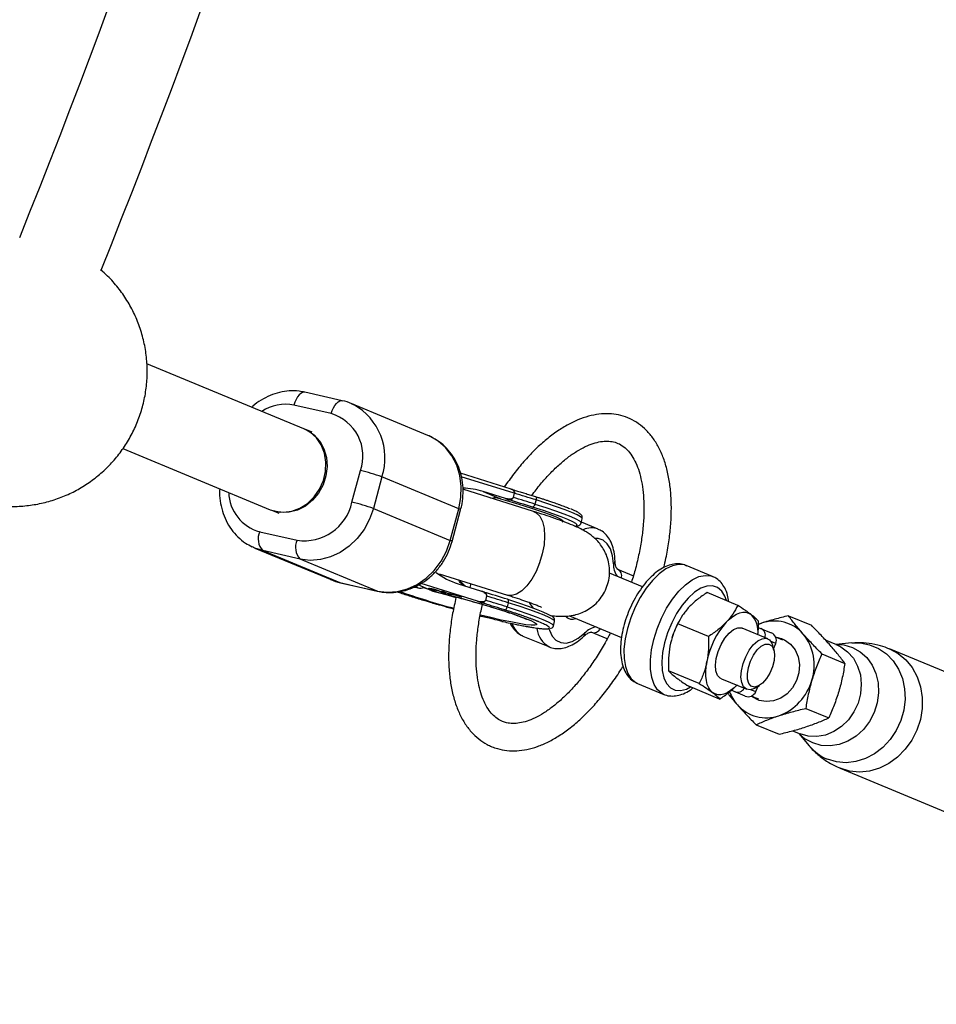
# Model space of a CAD drawing. Units: millimetres. Extents: x -4160 to 2240, y -3200 to 3200.
# Drawn here: x 661 to 828, y -789 to -610 of the extents above; entities that cross this region are included whole.
import ezdxf

# ---------------------------------------------------------------- set-up
doc = ezdxf.new("R2010")
doc.units = ezdxf.units.MM

msp = doc.modelspace()

# ---------------------------------------------------------------- linework, layer by layer
at = {"color": 7, "linetype": 'Continuous', "lineweight": 25}
for p, q in [((712.56, -684.26), (683.88, -672.38)), ((719.59, -679.14), (712.77, -677.59)), ((735.23, -685.47), (721.19, -679.65)), ((717.57, -681.5), (710.75, -679.95)), ((714.11, -684.89), (712.75, -684.33)), ((679.5, -687.89), (706.44, -699.04)), ((721.34, -697.69), (722.9, -691.91)), ((726.82, -693.05), (725.26, -698.83)), ((740.87, -698.88), (726.82, -693.05)), ((750.46, -695.3), (741.19, -692.39)), ((754.54, -699.37), (741.62, -695.32)), ((749.37, -696.99), (745.3, -695.72)), ((745.3, -695.72), (748.5, -697.04)), ((750.61, -695.35), (750.55, -695.33)), ((746.71, -696.91), (747.27, -696.85)), ((749.37, -696.99), (749.96, -697.23)), ((751.01, -696.04), (750.8, -696.82)), ((754.98, -697.25), (754.77, -698.02)), ((706.82, -699.19), (707.97, -699.67)), ((725.26, -698.83), (739.31, -704.66)), ((739.31, -704.66), (740.87, -698.88)), ((739.64, -704.86), (741.2, -699.08)), ((763.22, -701.46), (763.42, -700.69)), ((766.33, -702.58), (763.25, -701.31)), ((704.51, -703.06), (711.33, -704.61)), ((703.61, -706.04), (717.65, -711.87)), ((711.91, -708.06), (705.09, -706.51)), ((705.09, -706.51), (719.13, -712.34)), ((725.95, -713.89), (711.91, -708.06)), ((769.84, -709.89), (772.75, -711.09)), ((787.23, -711.24), (782.41, -709.24)), ((782.49, -709.28), (782.41, -709.24)), ((737.31, -710.73), (749.75, -714.64)), ((774.43, -713.14), (768.39, -710.63)), ((719.13, -712.34), (725.95, -713.89)), ((719.25, -712.38), (726.07, -713.93)), ((725.95, -713.89), (726.07, -713.93)), ((732.87, -713.1), (733.19, -713.22)), ((735.92, -713.84), (733.47, -712.79)), ((744.3, -715.77), (733.97, -712.53)), ((736.45, -713.9), (735.58, -713.52)), ((735.88, -713.6), (736.75, -713.97)), ((736.13, -713.91), (735.92, -713.84)), ((736.1, -713.53), (736.09, -713.55)), ((736.46, -713.85), (736.45, -713.9)), ((736.75, -713.97), (736.45, -713.9)), ((737.09, -713.8), (737.08, -713.83)), ((740.75, -712.57), (744.82, -713.84)), ((738.16, -714.3), (737.28, -713.92)), ((737.59, -713.99), (738.46, -714.37)), ((737.77, -713.92), (738.07, -713.99)), ((739.21, -714.54), (737.77, -713.92)), ((738.07, -713.99), (738.77, -714.29)), ((738.17, -714.24), (738.16, -714.3)), ((738.46, -714.37), (738.16, -714.3)), ((738.77, -714.29), (740.31, -714.65)), ((738.92, -714.32), (738.91, -714.35)), ((738.91, -714.35), (739.52, -714.61)), ((740.46, -714.71), (738.91, -714.35)), ((739.23, -714.49), (739.21, -714.54)), ((739.52, -714.61), (739.21, -714.54)), ((739.62, -714.34), (739.92, -714.42)), ((740.31, -714.65), (739.62, -714.34)), ((739.92, -714.42), (741.37, -715.04)), ((740.33, -714.59), (740.31, -714.65)), ((740.47, -714.65), (740.46, -714.71)), ((741.06, -714.97), (740.46, -714.71)), ((741.08, -714.92), (741.06, -714.97)), ((741.37, -715.04), (741.06, -714.97)), ((745.54, -714.13), (745.07, -713.93)), ((745.94, -714.81), (745.73, -715.6)), ((791.81, -716.51), (786.21, -714.19)), ((744.3, -715.77), (744.89, -716.01)), ((749.91, -716.03), (749.7, -716.8)), ((761.06, -718.43), (770.58, -722.37)), ((801.08, -718.42), (805.26, -720.15)), ((758.14, -720.23), (758.35, -719.46)), ((786.45, -722.22), (780.85, -719.9)), ((781.1, -719.41), (781.01, -719.57)), ((797.29, -722.6), (792.64, -720.68)), ((795.52, -720.01), (796.18, -719.76)), ((795.55, -720.53), (797.94, -721.52)), ((752.48, -722.07), (752.58, -722.11)), ((752.58, -722.11), (757.41, -724.11)), ((767.97, -722.64), (765.06, -721.43)), ((779.8, -722.48), (779.79, -722.52)), ((800.05, -722.89), (798.76, -722.35)), ((809.92, -723.73), (807.85, -722.87)), ((798.43, -724.77), (798.24, -723.95)), ((798.35, -724.45), (798.75, -723.48)), ((812.67, -723.38), (809.71, -723.64)), ((848.8, -736.58), (819.55, -724.47)), ((807.2, -725.38), (811.38, -727.11)), ((784.79, -730.77), (779.19, -728.45)), ((788.82, -729.92), (793.46, -731.84)), ((773.39, -730.73), (773.49, -730.77)), ((773.49, -730.77), (778.31, -732.77)), ((788.5, -733.62), (782.89, -731.29)), ((795.08, -731.57), (795.8, -731.12)), ((795.12, -732.26), (795.52, -731.29)), ((793.16, -733.07), (790.63, -732.02)), ((794.32, -733.07), (795.61, -733.6)), ((804.24, -735.32), (808.43, -737.05)), ((795.17, -738.31), (799.36, -740.04)), ((801.83, -739.42), (803.19, -739.99)), ((802.97, -739.9), (804.89, -742.17)), ((810.52, -746.27), (839.77, -758.39))]:
    msp.add_line(p, q, dxfattribs=at)
at = {"color": 8, "linetype": 'Continuous', "lineweight": 25}
for p, q in [((751.01, -696.04), (741.32, -693.01)), ((747.27, -696.85), (747.22, -697.07)), ((705.09, -706.51), (703.61, -706.04)), ((717.65, -711.87), (719.13, -712.34)), ((719.13, -712.34), (719.25, -712.38)), ((732.77, -713.13), (733.19, -713.22)), ((734.25, -713.21), (735.17, -713.52)), ((743.08, -712.54), (742.86, -713.23)), ((798.75, -723.48), (797.9, -723.13)), ((794.26, -731.91), (795.12, -732.26))]:
    msp.add_line(p, q, dxfattribs=at)
at = {"color": 8, "linetype": 'Continuous', "lineweight": 25, "flags": 128}
for points in [[(712.77, -677.59), (712.61, -677.57), (712.31, -677.63), (712, -677.8), (711.7, -678.07), (711.41, -678.44), (711.15, -678.89), (710.93, -679.4), (710.75, -679.95)], [(717.57, -681.5), (717.75, -680.95), (717.97, -680.44), (718.23, -679.99), (718.52, -679.62), (718.82, -679.35), (719.13, -679.18), (719.43, -679.12), (719.59, -679.14)], [(740.87, -698.88), (741.25, -696.84), (741.32, -694.79), (741.06, -692.79), (740.48, -690.91), (739.6, -689.2), (738.45, -687.71), (737.07, -686.5), (735.48, -685.58), (735.23, -685.47)], [(763.42, -700.68), (763.4, -700.59), (763.11, -700.32), (762.48, -699.97), (761.52, -699.54), (760.27, -699.05), (758.74, -698.49), (756.97, -697.89), (754.98, -697.25)], [(754.54, -699.37), (755.01, -699.59), (755.66, -700.23), (756.14, -701.18), (756.44, -702.41), (756.54, -703.85), (756.43, -705.44), (756.12, -707.1), (755.62, -708.76), (754.97, -710.33), (754.18, -711.75), (753.3, -712.95), (752.36, -713.87), (751.41, -714.47), (750.5, -714.72), (749.75, -714.64)], [(754.77, -698.02), (756.76, -698.66), (758.53, -699.26), (760.06, -699.82), (761.32, -700.31), (762.27, -700.74), (762.9, -701.09), (763.19, -701.36), (763.22, -701.45)], [(762.03, -702.03), (762.35, -701.98), (762.48, -701.83), (762.46, -701.78)], [(769.1, -708.92), (768.94, -707.44), (768.57, -706.2), (767.99, -705.25), (767.23, -704.6), (766.32, -704.3), (765.83, -704.28)], [(782.41, -709.24), (782.08, -709.13), (781.03, -709.03), (779.89, -709.27), (778.68, -709.85), (777.45, -710.76), (776.24, -711.95), (775.08, -713.4), (774.01, -715.05), (773.06, -716.86), (772.27, -718.77), (771.66, -720.72), (771.24, -722.65), (771.04, -724.49), (771.06, -726.2), (771.29, -727.7), (771.73, -728.97), (772.37, -729.95), (773.18, -730.62), (773.39, -730.73)], [(778.28, -732.75), (778, -732.62), (777.19, -731.95), (776.55, -730.97), (776.11, -729.7), (775.88, -728.19), (775.86, -726.49), (776.07, -724.65), (776.48, -722.72), (777.09, -720.77), (777.89, -718.86), (778.83, -717.05), (779.9, -715.39), (781.06, -713.95), (782.28, -712.75), (783.5, -711.85), (784.71, -711.27), (785.86, -711.03), (786.9, -711.13), (787.26, -711.25)], [(735.92, -713.84), (738, -714.35), (740.16, -714.91), (742.33, -715.49), (744.48, -716.1), (746.54, -716.71), (748.48, -717.3), (750.23, -717.87), (751.77, -718.41), (753.05, -718.89), (754.04, -719.3), (754.71, -719.65), (755.06, -719.91), (755.08, -720.08), (754.75, -720.16), (754.1, -720.15), (753.13, -720.04), (751.87, -719.84), (750.35, -719.55), (748.61, -719.19), (746.69, -718.75), (744.83, -718.3)], [(789.74, -715.65), (789.47, -714.86), (788.89, -713.9), (788.14, -713.26), (787.23, -712.96), (786.19, -713), (785.08, -713.4), (783.93, -714.13), (782.78, -715.17), (781.67, -716.48), (780.65, -718.01), (779.75, -719.7), (779.01, -721.5), (778.45, -723.33), (778.09, -725.14), (777.94, -726.84), (778.02, -728.39), (778.32, -729.72), (778.83, -730.79), (779.52, -731.55), (780.38, -731.98), (781.37, -732.06), (782.46, -731.79), (783.21, -731.42)], [(737.49, -714.25), (738.94, -714.68), (740.33, -715.08)], [(749.7, -716.8), (751.69, -717.44), (753.46, -718.04), (754.99, -718.59), (756.24, -719.09), (757.2, -719.52), (757.83, -719.87), (758.12, -720.13), (758.15, -720.23)], [(758.35, -719.46), (758.33, -719.36), (758.03, -719.1), (757.4, -718.75), (756.45, -718.32), (755.2, -717.82), (753.67, -717.27), (751.9, -716.67), (749.91, -716.03)], [(757.33, -720.77), (757.42, -721.06), (757.92, -722.13), (758.62, -722.89), (759.48, -723.32), (760.47, -723.4), (761.56, -723.13), (762.7, -722.52), (763.85, -721.59)], [(809.92, -723.73), (810.62, -724.06), (811.89, -724.98), (812.93, -726.17), (813.72, -727.6), (814.21, -729.2), (814.39, -730.91), (814.25, -732.66), (813.79, -734.37), (813.04, -735.98), (812.02, -737.43), (810.78, -738.64), (809.36, -739.58), (807.83, -740.2), (806.25, -740.48), (804.68, -740.41), (803.19, -739.99)], [(809.73, -723.65), (811.2, -723.75), (812.75, -724.19), (814.16, -724.98), (815.38, -726.06), (816.36, -727.41), (817.06, -728.98), (817.46, -730.69), (817.54, -732.49), (817.29, -734.31), (816.73, -736.07), (815.88, -737.71), (814.77, -739.17), (813.44, -740.39), (811.95, -741.32), (810.35, -741.93), (808.7, -742.19), (807.07, -742.1), (805.52, -741.65), (805.52, -741.65)], [(812.67, -723.38), (814.19, -723.38), (815.91, -723.71), (817.51, -724.38), (818.96, -725.36), (820.19, -726.63), (821.18, -728.15), (821.89, -729.87), (822.29, -731.73), (822.38, -733.67), (822.15, -735.63), (821.61, -737.55), (820.77, -739.37), (819.67, -741.02), (818.33, -742.45), (816.81, -743.63), (815.15, -744.5), (813.4, -745.05), (811.62, -745.25), (809.86, -745.1), (808.19, -744.6), (808.19, -744.6)], [(819.55, -724.47), (819.55, -724.47), (821.13, -725.32), (822.53, -726.47), (823.69, -727.89), (824.6, -729.54), (825.21, -731.37), (825.51, -733.32), (825.5, -735.33), (825.17, -737.35), (824.53, -739.3), (823.6, -741.13), (822.41, -742.79), (821, -744.22), (819.4, -745.39), (817.68, -746.25), (815.87, -746.78), (814.04, -746.96), (812.24, -746.79), (810.52, -746.27)], [(805.52, -741.65), (804.1, -740.87), (803, -739.91)]]:
    msp.add_lwpolyline(points, dxfattribs=at)
at = {"color": 7, "linetype": 'Continuous', "lineweight": 25, "flags": 128}
for points in [[(721.19, -679.65), (721.44, -679.75), (721.63, -679.84)], [(712.35, -684.18), (713.18, -684.52), (714.43, -685.37), (715.46, -686.52), (716.23, -687.91), (716.68, -689.48), (716.81, -691.15), (716.6, -692.84), (716.07, -694.49), (715.25, -696), (714.16, -697.32), (712.86, -698.37), (711.41, -699.11), (709.89, -699.51), (708.35, -699.54), (706.94, -699.23)], [(708.82, -699.51), (710.36, -699.32), (711.86, -698.77), (713.25, -697.89), (714.46, -696.72), (715.44, -695.31), (716.15, -693.73), (716.54, -692.05), (716.6, -690.36), (716.33, -688.72), (715.75, -687.22), (714.87, -685.93), (713.73, -684.91), (712.56, -684.26)], [(748.5, -697.04), (750.63, -697.66), (752.65, -698.27), (754.51, -698.86), (756.15, -699.41), (757.53, -699.92), (758.63, -700.36), (759.4, -700.73), (759.84, -701.02), (759.92, -701.21), (759.77, -701.29)], [(754.85, -696.64), (754.9, -696.66), (754.95, -696.7), (754.98, -696.76), (755.01, -696.83), (755.02, -696.93), (755.02, -697.03), (755.01, -697.14), (754.98, -697.25)], [(706.44, -699.04), (707.31, -699.33), (708.82, -699.51)], [(725.26, -698.83), (724.56, -700.8), (723.58, -702.64), (722.33, -704.3), (720.86, -705.71), (719.22, -706.85), (717.44, -707.67), (715.6, -708.16), (713.73, -708.29), (711.91, -708.06)], [(762.46, -701.78), (762.26, -701.58), (761.69, -701.25), (760.79, -700.84), (759.57, -700.35), (758.07, -699.8), (756.31, -699.2), (754.33, -698.56)], [(725.95, -713.89), (727.78, -714.12), (729.64, -713.99), (731.49, -713.5), (733.26, -712.68), (734.91, -711.54), (736.37, -710.13), (737.62, -708.47), (738.61, -706.63), (739.31, -704.66)], [(703.61, -706.04), (703.36, -705.93), (703.16, -705.84)], [(749.91, -716.03), (749.93, -715.92), (749.95, -715.81), (749.95, -715.7), (749.94, -715.61), (749.91, -715.53), (749.88, -715.47), (749.83, -715.43), (749.78, -715.41)], [(749.78, -715.41), (751.76, -716.05), (753.52, -716.65), (755.02, -717.2), (756.24, -717.69), (757.14, -718.1), (757.71, -718.43), (757.78, -718.49)], [(789.71, -719.61), (790.32, -719.01), (790.94, -718.52), (791.56, -718.15), (792.17, -717.9), (792.75, -717.77), (793.29, -717.78), (793.79, -717.91), (794.24, -718.17)], [(787.9, -726.2), (788.24, -724.92), (788.78, -723.66), (789.45, -722.53), (790.22, -721.6), (791.03, -720.95), (791.82, -720.62), (792.53, -720.64), (792.64, -720.68)], [(798.74, -722.34), (799.14, -722.4), (800.38, -722.82), (801.46, -723.58), (802.3, -724.63), (802.86, -725.91), (803.09, -727.33), (803, -728.81), (802.57, -730.24), (801.84, -731.56), (800.85, -732.66), (799.67, -733.48), (798.37, -733.97), (797.03, -734.1), (795.74, -733.86), (794.57, -733.26), (794.3, -733.06)], [(795.47, -723.01), (796.27, -722.6), (797, -722.53), (797.61, -722.8), (798.05, -723.41), (798.24, -723.95)], [(798.75, -722.35), (799.79, -722.57), (800.07, -722.67)], [(795.08, -731.57), (794.87, -731.69), (794.1, -731.93), (793.42, -731.83), (792.89, -731.38), (792.54, -730.63), (792.4, -729.62), (792.48, -728.44), (792.78, -727.16), (793.27, -725.89), (793.91, -724.72), (794.66, -723.74), (795.47, -723.01)], [(796.12, -723.98), (796.85, -723.62), (797.5, -723.6), (798.03, -723.93), (798.38, -724.57), (798.52, -725.48), (798.44, -726.56), (798.14, -727.73), (797.66, -728.88), (797.04, -729.9), (796.33, -730.71), (795.59, -731.24), (794.89, -731.43), (794.29, -731.28), (793.85, -730.79), (793.6, -730), (793.57, -729), (793.76, -727.86), (794.15, -726.69), (794.71, -725.59), (795.38, -724.66), (796.12, -723.98)], [(788.82, -729.92), (788.63, -729.82), (788.14, -729.3), (787.84, -728.47), (787.76, -727.41), (787.9, -726.2)], [(787.22, -732.43), (786.83, -732.05), (786.51, -731.55), (786.26, -730.95), (786.09, -730.25), (785.99, -729.46), (785.98, -728.6), (786.05, -727.69), (786.2, -726.74)], [(791.66, -731.1), (791.14, -731.59), (790.52, -732.08), (789.9, -732.46), (789.3, -732.71), (788.72, -732.83), (788.17, -732.83), (787.67, -732.69), (787.22, -732.43)], [(795.47, -733.76), (795.15, -733.61), (794.32, -733.06)]]:
    msp.add_lwpolyline(points, dxfattribs=at)
at = {"color": 7, "linetype": 'Continuous', "lineweight": 25}
msp.add_circle((-960.3, 0), 3200, dxfattribs=at)
for centre, radius, start, end in [((-960.3, 0), 1746.2, 338.17029, 359.15107), ((-960.3, 0), 1762.2, 338.17026, 359.15235), ((715.27, -689.25), 8.09, 340.8207, 73.4433), ((716.42, -721.36), 30.16, 69.8228, 77.5825), ((741.47, -707.68), 12.56, 72.2369, 89.4324), ((712.65, -695.82), 8.89, 261.421, 347.8837), ((714.86, -727.14), 30.16, 69.8228, 77.5825), ((670.77, -965.42), 279.64, 72.614, 73.5499), ((670.38, -967.48), 282.36, 72.6102, 73.4521), ((670.59, -966.71), 282.36, 72.6102, 73.4521), ((754.16, -697.97), 0.617, 285.9055, 354.8999), ((707.3, -704.36), 3.08, 154.8952, 224.1449), ((714.12, -705.91), 3.08, 154.8952, 224.1449), ((744.51, -700.34), 12.79, 232.4623, 252.9245), ((666.22, -982.27), 279.64, 72.614, 73.5499), ((665.31, -986.25), 282.36, 72.6102, 73.4521), ((665.52, -985.48), 282.36, 72.6102, 73.4521), ((749.09, -716.75), 0.617, 285.9055, 354.8999), ((761.56, -717.51), 1.53, 224.5652, 294.6498), ((790.97, -721.33), 4.55, 353.3106, 43.984), ((795.2, -727.15), 16.09, 151.8729, 163.1271), ((800.92, -729.55), 14.99, 138.4101, 169.1651), ((798.5, -726.39), 7.02, 41.3847, 109.3307), ((797.37, -722.91), 1.5, 337.5, 67.5), ((796.85, -727.42), 8.95, 341.8956, 39.3287), ((796.08, -727.61), 9.62, 289.7836, 344.3938), ((797.66, -729.53), 7.84, 200.6271, 221.0697), ((793.73, -731.69), 1.5, 247.5, 337.5), ((797.02, -730.04), 7.02, 221.3847, 289.3307)]:
    msp.add_arc(centre, radius, start, end, dxfattribs=at)
at = {"color": 8, "linetype": 'Continuous', "lineweight": 25}
for centre, radius, start, end in [((709.17, -687.5), 7.72, 78.2245, 123.7366), ((716.27, -689.57), 11.11, 341.7556, 61.1252), ((706.43, -695.72), 7.59, 181.384, 255.3059), ((740.79, -699.4), 0.52, 37.0433, 81.4899), ((765.09, -706.01), 3.64, 69.7253, 114.3732), ((739.23, -705.17), 0.521, 37.1068, 81.4526), ((768.72, -708.36), 0.68, 304.6358, 358.9704), ((773.01, -709.03), 3.9, 178.34, 213.7703), ((769.23, -711.13), 1.39, 342.9991, 63.6781), ((773.49, -591.54), 129.9, 250.4607, 255.0298), ((754.22, -718.73), 3.77, 197.6788, 242.493), ((759.61, -720.18), 4.51, 187.1126, 240.256), ((766.69, -724.27), 3.9, 101.2297, 136.66), ((765.5, -720.12), 1.39, 251.3219, 332.0009), ((795.47, -722), 1.39, 342.9991, 63.6781), ((763.19, -721.71), 0.68, 316.0299, 10.3642), ((791.75, -730.99), 1.39, 251.3219, 332.0009), ((811.55, -736.59), 8.69, 219.9593, 247.296)]:
    msp.add_arc(centre, radius, start, end, dxfattribs=at)
at = {"color": 7, "linetype": 'Continuous', "lineweight": 25}
for points, knots in [([(657.47, -698.33), (657.93, -698.37), (659.3, -698.5), (661.6, -698.38), (664.31, -697.99), (666.96, -697.28), (669.51, -696.3), (671.93, -695.03), (674.2, -693.5), (676.29, -691.73), (678.18, -689.74), (679.84, -687.53), (681.24, -685.15), (682.38, -682.61), (683.23, -679.94), (683.77, -677.18), (684, -674.37), (683.9, -671.53), (683.48, -668.71), (682.73, -665.96), (681.67, -663.31), (680.31, -660.8), (678.66, -658.48), (677.03, -656.6), (675.87, -655.61), (675.43, -655.23)], [0, 0, 0, 0, 0.02247, 0.067053, 0.111499, 0.155841, 0.200119, 0.244375, 0.288656, 0.333009, 0.377482, 0.422119, 0.466958, 0.512026, 0.55734, 0.602897, 0.648682, 0.69466, 0.740788, 0.78701, 0.833269, 0.879505, 0.925664, 0.971702, 1, 1, 1, 1]), ([(657.47, -698.33), (657.93, -698.37), (659.3, -698.5), (661.6, -698.38), (664.31, -697.99), (666.96, -697.28), (669.51, -696.3), (671.93, -695.03), (674.2, -693.5), (676.29, -691.73), (678.18, -689.74), (679.84, -687.53), (681.24, -685.15), (682.38, -682.61), (683.23, -679.94), (683.77, -677.18), (684, -674.37), (683.9, -671.53), (683.48, -668.71), (682.73, -665.96), (681.67, -663.31), (680.31, -660.8), (678.66, -658.48), (677.03, -656.6), (675.87, -655.61), (675.43, -655.23)], [0, 0, 0, 0, 0.0224698, 0.067053, 0.111499, 0.1558413, 0.200119, 0.244375, 0.2886557, 0.333009, 0.377482, 0.4221191, 0.4669579, 0.5120264, 0.55734, 0.6028974, 0.6486815, 0.6946601, 0.7407878, 0.7870103, 0.8332687, 0.8795047, 0.9256645, 0.971702, 1, 1, 1, 1]), ([(712.77, -677.59), (712.41, -677.52), (711.47, -677.34), (709.91, -677.31), (708.13, -677.57), (706.39, -678.14), (704.75, -679.01), (703.63, -679.76), (703.13, -680.27), (703.07, -680.33)], [0, 0, 0, 0, 0.10809, 0.28027, 0.452799, 0.626249, 0.800873, 0.976701, 1, 1, 1, 1]), ([(721.66, -679.88), (721.55, -679.82), (720.91, -679.46), (720.19, -679.28), (719.59, -679.14)], [0, 0, 0, 0, 0.173586, 1, 1, 1, 1]), ([(778.31, -709.63), (778.45, -709.05), (778.83, -707.46), (779.25, -704.92), (779.59, -702.02), (779.72, -699.21), (779.65, -696.51), (779.38, -693.96), (778.89, -691.56), (778.19, -689.36), (777.28, -687.37), (776.15, -685.64), (774.84, -684.19), (773.37, -683.04), (771.77, -682.21), (770.07, -681.69), (768.3, -681.47), (766.46, -681.55), (764.56, -681.93), (762.61, -682.6), (760.62, -683.58), (758.61, -684.84), (756.62, -686.39), (754.65, -688.19), (752.74, -690.23), (750.9, -692.45), (749.75, -694.08), (749.18, -694.89)], [0, 0, 0, 0, 0.023902, 0.065268, 0.106742, 0.148353, 0.190131, 0.232092, 0.274229, 0.316461, 0.35852, 0.40002, 0.440525, 0.479795, 0.517973, 0.55554, 0.593017, 0.630931, 0.669751, 0.709665, 0.750548, 0.792073, 0.83389, 0.875725, 0.917456, 0.959055, 1, 1, 1, 1]), ([(741.2, -699.08), (741.29, -698.71), (741.54, -697.71), (741.7, -696.03), (741.6, -694.09), (741.21, -692.21), (740.52, -690.45), (739.56, -688.85), (738.36, -687.47), (736.98, -686.34), (735.94, -685.82), (735.42, -685.56)], [0, 0, 0, 0, 0.068533, 0.186676, 0.305004, 0.423197, 0.541015, 0.658185, 0.77448, 0.889796, 1, 1, 1, 1]), ([(754.21, -696.44), (754.73, -695.75), (755.79, -694.34), (757.45, -692.49), (759.12, -690.85), (760.79, -689.46), (762.41, -688.34), (763.97, -687.48), (765.44, -686.89), (766.8, -686.57), (768.04, -686.48), (769.17, -686.62), (770.23, -687.01), (771.2, -687.65), (772.09, -688.58), (772.86, -689.75), (773.54, -691.21), (774.06, -692.91), (774.44, -694.82), (774.66, -696.95), (774.71, -699.25), (774.59, -701.72), (774.29, -704.32), (773.81, -707.01), (773.2, -709.68), (772.66, -711.45), (772.4, -712.3)], [0, 0, 0, 0, 0.040832, 0.0821887, 0.123358, 0.1643141, 0.2050516, 0.2456108, 0.2861174, 0.326772, 0.3680892, 0.4110119, 0.4569143, 0.5061473, 0.5472796, 0.5910595, 0.6329181, 0.6739532, 0.714773, 0.7556054, 0.7965724, 0.8377198, 0.8790458, 0.9205281, 0.9621369, 1, 1, 1, 1]), ([(697.21, -695.23), (697.2, -695.31), (697.12, -696.04), (697.25, -697.43), (697.63, -699.3), (698.32, -701.07), (699.28, -702.66), (700.48, -704.04), (701.77, -705.12), (702.72, -705.59), (703.14, -705.8)], [0, 0, 0, 0, 0.019295, 0.165647, 0.311833, 0.457554, 0.602475, 0.746313, 0.88894, 1, 1, 1, 1]), ([(750.4, -695.28), (750.43, -695.28), (750.47, -695.3), (750.55, -695.33), (750.65, -695.37), (750.77, -695.44), (750.87, -695.53), (750.95, -695.64), (751.01, -695.77), (751.04, -695.9), (751.02, -695.99), (751.01, -696.04)], [0, 0, 0, 0, 0.068107, 0.12518, 0.250289, 0.375055, 0.499645, 0.632193, 0.749899, 0.878489, 1, 1, 1, 1]), ([(751.01, -696.04), (751.02, -696.02), (751.03, -695.98), (751.03, -695.92), (751.03, -695.85), (751.02, -695.79), (751, -695.73), (750.97, -695.67), (750.93, -695.61), (750.88, -695.54), (750.81, -695.46), (750.71, -695.4), (750.6, -695.34), (750.52, -695.32), (750.48, -695.31)], [0, 0, 0, 0, 0.054962, 0.111237, 0.169268, 0.229456, 0.292155, 0.357675, 0.426282, 0.498203, 0.61585, 0.749682, 0.859339, 1, 1, 1, 1]), ([(750.48, -695.31), (750.63, -695.35), (750.93, -695.44), (751.38, -695.58), (751.83, -695.71), (752.27, -695.84), (752.71, -695.98), (753.15, -696.11), (753.58, -696.24), (754.01, -696.38), (754.43, -696.51), (754.71, -696.59), (754.85, -696.64)], [0, 0, 0, 0, 0.100001, 0.200003, 0.300004, 0.400005, 0.500006, 0.600006, 0.700006, 0.800005, 0.900003, 1, 1, 1, 1]), ([(748.5, -697.04), (748.3, -696.99), (748.1, -696.94), (747.68, -696.87), (747.47, -696.85), (747.27, -696.85)], [0, 0, 0, 0, 0.5, 0.5, 1, 1, 1, 1]), ([(750.8, -696.82), (750.78, -696.89), (750.73, -696.95), (750.62, -697.03), (750.56, -697.05), (750.37, -697.11), (750.24, -697.12), (749.86, -697.12), (749.61, -697.07), (749.37, -696.99)], [0, 0, 0, 0, 0.125, 0.125, 0.25, 0.25, 0.5, 0.5, 1, 1, 1, 1]), ([(749.96, -697.23), (749.99, -697.24), (750.05, -697.25), (750.13, -697.26), (750.22, -697.25), (750.33, -697.24), (750.45, -697.2), (750.57, -697.14), (750.68, -697.04), (750.76, -696.94), (750.79, -696.86), (750.8, -696.82)], [0, 0, 0, 0, 0.097726, 0.181574, 0.251501, 0.385114, 0.502604, 0.642955, 0.77098, 0.888987, 1, 1, 1, 1]), ([(754.85, -696.64), (754.95, -696.67), (755.17, -696.74), (755.48, -696.84), (755.79, -696.94), (756.1, -697.04), (756.4, -697.13), (756.7, -697.23), (756.99, -697.33), (757.41, -697.47), (757.9, -697.63), (758.43, -697.82), (758.9, -697.98), (759.38, -698.16), (759.86, -698.33), (760.3, -698.5), (760.72, -698.67), (760.97, -698.77), (761.1, -698.82)], [0, 0, 0, 0, 0.040812, 0.081623, 0.122433, 0.163243, 0.204051, 0.24486, 0.285667, 0.325023, 0.428321, 0.500006, 0.571695, 0.657357, 0.743019, 0.828681, 0.914341, 1, 1, 1, 1]), ([(757.72, -718.38), (757.8, -718.39), (758.37, -718.47), (759.22, -718.52), (760.38, -718.52), (761.47, -718.4), (762.53, -718.16), (763.69, -717.73), (764.86, -717.07), (765.97, -716.17), (766.93, -715.06), (767.69, -713.75), (768.21, -712.3), (768.44, -710.78), (768.38, -709.29), (768.08, -707.93), (767.59, -706.71), (766.97, -705.67), (766.27, -704.8), (765.54, -704.1), (764.83, -703.54), (764.12, -703.07), (763.32, -702.63), (762.29, -702.13), (760.99, -701.59), (759.33, -700.96), (757.53, -700.33), (755.89, -699.79), (754.86, -699.47), (754.54, -699.37)], [0, 0, 0, 0, 0.009814, 0.06901, 0.11231, 0.141116, 0.170348, 0.20104, 0.233659, 0.267605, 0.302446, 0.3378, 0.373406, 0.41073, 0.44555, 0.478307, 0.509301, 0.538673, 0.566492, 0.592995, 0.619313, 0.647511, 0.680966, 0.727001, 0.794026, 0.852729, 0.914657, 0.973326, 1, 1, 1, 1]), ([(763.42, -700.65), (763.43, -700.5), (763.43, -700.2), (763.21, -699.95), (762.95, -699.71), (762.45, -699.42), (761.87, -699.14), (761.4, -698.95), (761.3, -698.9)], [0, 0, 0, 0, 0.110015, 0.22267, 0.372981, 0.649171, 0.921041, 1, 1, 1, 1]), ([(762.23, -702.05), (762.37, -702.03), (762.62, -702.01), (762.94, -701.88), (763.23, -701.58), (763.22, -701.43), (763.22, -701.43)], [0, 0, 0, 0, 0.445707, 0.737837, 0.987109, 1, 1, 1, 1]), ([(769.4, -708.37), (769.38, -708.09), (769.34, -707.26), (769.09, -705.98), (768.6, -704.7), (767.91, -703.69), (767.16, -702.98), (766.59, -702.74), (766.35, -702.63)], [0, 0, 0, 0, 0.108505, 0.317108, 0.527759, 0.707131, 0.877325, 1, 1, 1, 1]), ([(726.07, -713.93), (726.43, -714), (727.37, -714.18), (728.93, -714.2), (730.71, -713.94), (732.45, -713.37), (734.1, -712.52), (735.62, -711.4), (736.98, -710.03), (738.12, -708.46), (739.05, -706.73), (739.45, -705.48), (739.64, -704.86)], [0, 0, 0, 0, 0.06404, 0.166052, 0.26827, 0.371034, 0.474493, 0.578665, 0.683474, 0.788797, 0.894518, 1, 1, 1, 1]), ([(769.84, -709.89), (769.84, -709.88), (769.82, -709.88), (769.73, -709.8), (769.54, -709.42), (769.42, -708.89), (769.4, -708.49), (769.4, -708.37)], [0, 0, 0, 0, 0.141185, 0.394633, 0.635337, 0.890907, 1, 1, 1, 1]), ([(782.51, -709.33), (782.37, -709.26), (781.91, -709.01), (780.99, -708.9), (779.84, -708.99), (778.67, -709.38), (777.47, -710.05), (776.27, -711), (775.1, -712.2), (774.02, -713.62), (773.03, -715.2), (772.18, -716.9), (771.47, -718.68), (770.92, -720.49), (770.56, -722.29), (770.39, -724.04), (770.42, -725.69), (770.68, -727.22), (771.15, -728.53), (771.82, -729.56), (772.55, -730.3), (773.12, -730.56), (773.37, -730.68)], [0, 0, 0, 0, 0.0196607, 0.0667076, 0.1136978, 0.1627365, 0.2148266, 0.2692139, 0.3242658, 0.3790027, 0.4333599, 0.4874615, 0.541466, 0.595526, 0.649765, 0.7043693, 0.7595473, 0.8154808, 0.872049, 0.9205545, 0.9664664, 1, 1, 1, 1]), ([(717.46, -711.78), (717.48, -711.79), (718.03, -712.09), (718.65, -712.24), (719.25, -712.38)], [0, 0, 0, 0, 0.034698, 1, 1, 1, 1]), ([(742.1, -712.99), (742.01, -712.93), (741.58, -712.65), (741.25, -712.22), (740.99, -711.89)], [0, 0, 0, 0, 0.2124399, 1, 1, 1, 1]), ([(790.18, -715.83), (790.12, -715.44), (789.98, -714.53), (789.5, -713.36), (788.81, -712.35), (788.07, -711.64), (787.49, -711.39), (787.25, -711.29)], [0, 0, 0, 0, 0.190015, 0.43987, 0.652625, 0.854494, 1, 1, 1, 1]), ([(732.75, -713.16), (732.95, -713.2), (733.17, -713.24), (733.43, -713.3), (733.46, -713.31)], [0, 0, 0, 0, 0.862203, 1, 1, 1, 1]), ([(733.19, -713.22), (733.54, -713.34), (733.94, -713.48), (734.37, -713.23), (734.43, -713.2)], [0, 0, 0, 0, 0.869287, 1, 1, 1, 1]), ([(735.37, -713.41), (735.37, -713.4), (735.35, -713.37), (735.56, -713.4), (735.81, -713.46), (735.94, -713.49)], [0, 0, 0, 0, 0.222778, 0.611289, 1, 1, 1, 1]), ([(735.58, -713.52), (735.56, -713.52), (735.53, -713.5), (735.49, -713.49), (735.45, -713.47), (735.42, -713.45), (735.4, -713.44), (735.38, -713.43), (735.37, -713.43)], [0, 0, 0, 0, 0.0541534, 0.1057361, 0.1547576, 0.2013474, 0.2454702, 0.28, 0.28, 0.28, 0.28]), ([(736.09, -713.55), (736.07, -713.54), (736.02, -713.53), (735.95, -713.52), (735.89, -713.51), (735.83, -713.5), (735.79, -713.49), (735.74, -713.48), (735.71, -713.48), (735.69, -713.48), (735.67, -713.48), (735.67, -713.49), (735.67, -713.49), (735.68, -713.5), (735.68, -713.5)], [0, 0, 0, 0, 0.082742, 0.16535, 0.247599, 0.330814, 0.414234, 0.495541, 0.576674, 0.657239, 0.739747, 0.822921, 0.909668, 1, 1, 1, 1]), ([(735.68, -713.5), (735.69, -713.51), (735.69, -713.51), (735.71, -713.52), (735.72, -713.53), (735.75, -713.54), (735.77, -713.55), (735.8, -713.56), (735.84, -713.58), (735.87, -713.59), (735.88, -713.6)], [0, 0, 0, 0, 0.070196, 0.156334, 0.25739, 0.373495, 0.506009, 0.654997, 0.819224, 1, 1, 1, 1]), ([(735.94, -713.49), (735.97, -713.49), (736.03, -713.51), (736.12, -713.53), (736.21, -713.55), (736.3, -713.57), (736.39, -713.6), (736.48, -713.62), (736.57, -713.64), (736.65, -713.67), (736.74, -713.69), (736.82, -713.72), (736.9, -713.74), (736.97, -713.76), (737.04, -713.78), (737.11, -713.8), (737.17, -713.83), (737.21, -713.84), (737.23, -713.85)], [0, 0, 0, 0, 0.0716551, 0.1413613, 0.2083801, 0.2740816, 0.3388266, 0.40211, 0.4649982, 0.5276888, 0.5892556, 0.6497851, 0.7086423, 0.766585, 0.8244482, 0.8822746, 0.9404961, 1, 1, 1, 1]), ([(737.08, -713.83), (737.06, -713.83), (737.02, -713.81), (736.96, -713.79), (736.9, -713.77), (736.83, -713.75), (736.75, -713.72), (736.67, -713.7), (736.58, -713.67), (736.48, -713.65), (736.38, -713.62), (736.28, -713.59), (736.18, -713.57), (736.12, -713.56), (736.09, -713.55)], [0, 0, 0, 0, 0.087013, 0.168182, 0.24524, 0.319409, 0.393628, 0.47179, 0.555, 0.645723, 0.738113, 0.826853, 0.913942, 1, 1, 1, 1]), ([(737.28, -713.92), (737.27, -713.91), (737.25, -713.9), (737.21, -713.89), (737.18, -713.88), (737.16, -713.87), (737.13, -713.86), (737.11, -713.85), (737.09, -713.84), (737.08, -713.84), (737.08, -713.83)], [0, 0, 0, 0, 0.190727, 0.363404, 0.516534, 0.650123, 0.765672, 0.863212, 0.941303, 1, 1, 1, 1]), ([(737.23, -713.85), (737.24, -713.85), (737.27, -713.86), (737.3, -713.87), (737.34, -713.89), (737.39, -713.91), (737.43, -713.93), (737.48, -713.95), (737.54, -713.97), (737.57, -713.98), (737.59, -713.99)], [0, 0, 0, 0, 0.078652, 0.169675, 0.274463, 0.392189, 0.524001, 0.669032, 0.827356, 1, 1, 1, 1]), ([(744.82, -713.84), (745.06, -713.92), (745.3, -714.02), (745.62, -714.24), (745.72, -714.32), (745.85, -714.48), (745.89, -714.54), (745.95, -714.67), (745.96, -714.74), (745.94, -714.81)], [0, 0, 0, 0, 0.5, 0.5, 0.75, 0.75, 0.875, 0.875, 1, 1, 1, 1]), ([(739.91, -717.19), (739.68, -717.13), (738.84, -716.9), (737.82, -716.61), (736.92, -716.35), (736.42, -716.21), (735.85, -716.04), (735.06, -715.81), (733.68, -715.39), (731.86, -714.82), (730.33, -714.32), (729.67, -714.09), (729.59, -714.06)], [0, 0, 0, 0, 0.0590011, 0.2169418, 0.2675252, 0.2994064, 0.3512755, 0.4231301, 0.5149666, 0.7410998, 0.9672334, 1, 1, 1, 1]), ([(736.13, -713.91), (736.29, -713.95), (737.06, -714.13), (738.52, -714.5), (740.38, -714.98), (741.58, -715.31), (742.12, -715.45)], [0, 0, 0, 0, 0.085848, 0.410827, 0.737267, 1, 1, 1, 1]), ([(740.35, -715.07), (740.14, -716.04), (739.7, -718.01), (739.28, -720.92), (739.03, -723.79), (738.98, -726.55), (739.14, -729.19), (739.5, -731.68), (740.08, -734), (740.87, -736.11), (741.87, -738), (743.07, -739.62), (744.46, -740.94), (745.76, -741.81), (746.61, -742.2), (746.91, -742.33)], [0, 0, 0, 0, 0.077774, 0.158078, 0.238616, 0.319445, 0.400615, 0.482143, 0.563974, 0.645807, 0.727022, 0.806785, 0.884346, 0.959531, 1, 1, 1, 1]), ([(742.12, -715.45), (742.25, -715.49), (743.05, -715.71), (744.5, -716.12), (746.39, -716.68), (748.16, -717.22), (749.74, -717.73), (751.09, -718.2), (752.13, -718.58), (752.82, -718.86), (753.21, -719.03), (753.25, -719.06), (753.27, -719.07)], [0, 0, 0, 0, 0.024394, 0.148032, 0.271397, 0.394179, 0.515936, 0.635949, 0.752949, 0.850595, 0.935231, 1, 1, 1, 1]), ([(745.73, -715.6), (745.71, -715.67), (745.66, -715.72), (745.55, -715.8), (745.49, -715.83), (745.3, -715.88), (745.17, -715.89), (744.79, -715.89), (744.54, -715.84), (744.3, -715.77)], [0, 0, 0, 0, 0.125, 0.125, 0.25, 0.25, 0.5, 0.5, 1, 1, 1, 1]), ([(744.89, -716.01), (744.92, -716.02), (744.98, -716.03), (745.06, -716.03), (745.15, -716.03), (745.26, -716.01), (745.38, -715.97), (745.5, -715.91), (745.61, -715.82), (745.69, -715.71), (745.72, -715.64), (745.73, -715.6)], [0, 0, 0, 0, 0.097694, 0.18154, 0.251497, 0.385116, 0.50262, 0.642957, 0.770975, 0.888982, 1, 1, 1, 1]), ([(745.94, -714.81), (745.95, -714.79), (745.96, -714.75), (745.96, -714.69), (745.96, -714.63), (745.95, -714.57), (745.93, -714.5), (745.9, -714.44), (745.86, -714.38), (745.81, -714.31), (745.74, -714.24), (745.64, -714.17), (745.53, -714.12), (745.45, -714.1), (745.41, -714.08)], [0, 0, 0, 0, 0.054958, 0.111231, 0.169261, 0.229449, 0.29215, 0.357674, 0.426286, 0.498214, 0.615853, 0.749686, 0.859308, 1, 1, 1, 1]), ([(749.75, -714.64), (750.07, -714.74), (750.99, -715.02), (752.35, -715.48), (753.74, -715.96), (754.8, -716.35), (755.5, -716.63), (755.9, -716.81), (755.95, -716.84), (755.97, -716.85)], [0, 0, 0, 0, 0.097118, 0.278749, 0.457541, 0.631093, 0.774656, 0.900077, 1, 1, 1, 1]), ([(786.21, -714.19), (785.6, -714.59), (785.01, -715), (783.92, -715.86), (783.41, -716.32), (782.95, -716.81)], [0, 0, 0, 0, 0.5, 0.5, 1, 1, 1, 1]), ([(748.83, -737.71), (748.67, -737.64), (748.18, -737.42), (747.43, -736.89), (746.58, -735.99), (745.81, -734.81), (745.14, -733.34), (744.62, -731.64), (744.25, -729.71), (744.03, -727.58), (743.99, -725.27), (744.11, -722.8), (744.43, -720.2), (744.79, -718.03), (745.11, -716.72), (745.21, -716.33)], [0, 0, 0, 0, 0.042608, 0.131168, 0.213776, 0.30168, 0.385825, 0.468373, 0.550514, 0.63269, 0.715143, 0.79796, 0.881135, 0.964623, 1, 1, 1, 1]), ([(749.26, -717.34), (749.11, -717.29), (748.81, -717.2), (748.37, -717.06), (747.91, -716.92), (747.45, -716.78), (746.99, -716.64), (746.53, -716.5), (746.11, -716.37), (745.56, -716.21), (745.17, -716.09), (744.89, -716.01)], [0, 0, 0, 0, 0.1058113, 0.2116204, 0.3174272, 0.4232321, 0.529035, 0.6348361, 0.7406356, 0.8114323, 1, 1, 1, 1]), ([(755.5, -719.52), (755.45, -719.5), (755.33, -719.45), (755.14, -719.37), (754.95, -719.3), (754.75, -719.22), (754.54, -719.14), (754.33, -719.06), (754.11, -718.98), (753.77, -718.85), (753.35, -718.7), (752.84, -718.52), (752.35, -718.35), (751.8, -718.16), (751.2, -717.96), (750.57, -717.76), (749.93, -717.55), (749.48, -717.41), (749.26, -717.34)], [0, 0, 0, 0, 0.040806, 0.08161, 0.122414, 0.163218, 0.204021, 0.244823, 0.285625, 0.324018, 0.4283, 0.499396, 0.571702, 0.657362, 0.743023, 0.828684, 0.914343, 1, 1, 1, 1]), ([(754.52, -717.03), (754.25, -716.71), (753.97, -716.37), (753.76, -715.96), (753.76, -715.95)], [0, 0, 0, 0, 0.966027, 1, 1, 1, 1]), ([(782.95, -716.81), (782.73, -717.05), (782.51, -717.3), (782.11, -717.8), (781.92, -718.06), (781.41, -718.83), (781.11, -719.36), (780.85, -719.9)], [0, 0, 0, 0, 0.25, 0.25, 0.5, 0.5, 1, 1, 1, 1]), ([(791.81, -716.51), (791.55, -717.05), (791.25, -717.58), (790.56, -718.62), (790.16, -719.12), (789.71, -719.61)], [0, 0, 0, 0, 0.5, 0.5, 1, 1, 1, 1]), ([(794.24, -718.17), (794.08, -718.05), (793.91, -717.92), (793.55, -717.66), (793.35, -717.53), (792.74, -717.11), (792.29, -716.82), (791.81, -716.51)], [0, 0, 0, 0, 0.25, 0.25, 0.5, 0.5, 1, 1, 1, 1]), ([(748.75, -719.43), (748.75, -719.42), (748.73, -719.42), (748.65, -719.4), (748.15, -719.29), (747.3, -719.09), (746.11, -718.8), (745.29, -718.6), (744.83, -718.49), (744.76, -718.47)], [0, 0, 0, 0, 0.002103, 0.017268, 0.058148, 0.401278, 0.6714, 0.946535, 1, 1, 1, 1]), ([(758.35, -719.42), (758.35, -719.27), (758.36, -718.98), (758.17, -718.75), (758.06, -718.66), (758, -718.61)], [0, 0, 0, 0, 0.338165, 0.68444, 1, 1, 1, 1]), ([(795.52, -719.35), (795.39, -719.19), (795.23, -719.02), (794.81, -718.63), (794.56, -718.41), (794.24, -718.17)], [0, 0, 0, 0, 0.5, 0.5, 1, 1, 1, 1]), ([(801.08, -718.42), (800.22, -718.62), (799.38, -718.83), (797.75, -719.27), (796.95, -719.51), (796.18, -719.76)], [0, 0, 0, 0, 0.5, 0.5, 1, 1, 1, 1]), ([(803.77, -721.75), (803.51, -721.45), (803.26, -721.16), (802.78, -720.58), (802.54, -720.3), (801.88, -719.47), (801.46, -718.94), (801.08, -718.42)], [0, 0, 0, 0, 0.25, 0.25, 0.5, 0.5, 1, 1, 1, 1]), ([(748.75, -719.43), (748.75, -719.43), (748.77, -719.43), (748.85, -719.45), (749.35, -719.56), (750.14, -719.74), (751.17, -719.95), (751.93, -720.11), (752.54, -720.23), (752.98, -720.31), (753.33, -720.37), (753.66, -720.43), (753.97, -720.49), (754.29, -720.54), (754.85, -720.63), (755.58, -720.73), (756.19, -720.79), (756.51, -720.8), (756.67, -720.81), (756.84, -720.81), (757.04, -720.8), (757.2, -720.79), (757.23, -720.76), (757.24, -720.76)], [0, 0, 0, 0, 0.000584, 0.004791, 0.016132, 0.111325, 0.186264, 0.262594, 0.306062, 0.3486, 0.38599, 0.407923, 0.447597, 0.481823, 0.509281, 0.63876, 0.757649, 0.795725, 0.819724, 0.858768, 0.912856, 0.981985, 1, 1, 1, 1]), ([(750.27, -719.76), (750.28, -719.81), (750.44, -720.24), (750.93, -720.89), (751.64, -721.64), (752.22, -721.91), (752.46, -722.02)], [0, 0, 0, 0, 0.041624, 0.404939, 0.748828, 1, 1, 1, 1]), ([(757.59, -720.76), (757.59, -720.76), (757.69, -720.74), (757.87, -720.66), (758.16, -720.36), (758.15, -720.21), (758.15, -720.2)], [0, 0, 0, 0, 0.0101877, 0.5318494, 0.9769808, 1, 1, 1, 1]), ([(780.85, -719.9), (780.54, -720.52), (780.25, -721.18), (779.78, -722.52), (779.58, -723.22), (779.44, -723.94)], [0, 0, 0, 0, 0.5, 0.5, 1, 1, 1, 1]), ([(789.71, -719.61), (789.48, -719.85), (789.24, -720.09), (788.73, -720.55), (788.47, -720.77), (787.65, -721.42), (787.06, -721.83), (786.45, -722.22)], [0, 0, 0, 0, 0.25, 0.25, 0.5, 0.5, 1, 1, 1, 1]), ([(795.52, -719.35), (795.54, -719.75), (795.59, -720.59), (795.49, -721.41), (795.44, -721.84)], [0, 0, 0, 0, 0.469505, 1, 1, 1, 1]), ([(796.18, -719.76), (796.07, -719.8), (795.85, -719.87), (795.64, -719.95), (795.54, -719.99)], [0, 0, 0, 0, 0.490878, 1, 1, 1, 1]), ([(808.69, -723.78), (808.43, -723.49), (808.16, -723.19), (807.61, -722.59), (807.33, -722.28), (806.47, -721.38), (805.87, -720.77), (805.26, -720.15)], [0, 0, 0, 0, 0.25, 0.25, 0.5, 0.5, 1, 1, 1, 1]), ([(768.56, -721.53), (768.25, -722.14), (767.48, -723.61), (766.14, -725.8), (764.59, -728.08), (762.97, -730.18), (761.31, -732.06), (759.63, -733.71), (757.97, -735.1), (756.34, -736.24), (754.78, -737.1), (753.31, -737.7), (751.95, -738.03), (750.7, -738.13), (749.67, -738.01), (749.08, -737.8), (748.83, -737.71)], [0, 0, 0, 0, 0.052407, 0.127274, 0.201982, 0.276474, 0.35069, 0.424572, 0.498072, 0.571179, 0.643962, 0.716643, 0.789568, 0.863638, 0.940515, 1, 1, 1, 1]), ([(757.38, -724.06), (757.45, -724.11), (757.86, -724.33), (758.71, -724.44), (759.85, -724.38), (761.02, -724.02), (762.21, -723.39), (763.09, -722.72), (763.57, -722.28), (763.67, -722.19)], [0, 0, 0, 0, 0.041637, 0.214664, 0.386808, 0.565775, 0.755863, 0.949593, 1, 1, 1, 1]), ([(763.67, -722.19), (763.79, -722.08), (764.11, -721.8), (764.59, -721.51), (764.96, -721.41), (765.04, -721.43), (765.06, -721.43), (765.06, -721.43)], [0, 0, 0, 0, 0.140007, 0.397396, 0.650325, 0.909301, 1, 1, 1, 1]), ([(786.45, -722.22), (786.49, -722.99), (786.5, -723.76), (786.42, -725.27), (786.34, -726.01), (786.2, -726.74)], [0, 0, 0, 0, 0.5, 0.5, 1, 1, 1, 1]), ([(807.2, -725.38), (806.58, -724.76), (805.99, -724.15), (804.84, -722.94), (804.29, -722.34), (803.77, -721.75)], [0, 0, 0, 0, 0.5, 0.5, 1, 1, 1, 1]), ([(779.44, -723.94), (779.3, -724.66), (779.22, -725.42), (779.14, -726.93), (779.15, -727.69), (779.19, -728.45)], [0, 0, 0, 0, 0.5, 0.5, 1, 1, 1, 1]), ([(811.38, -727.11), (810.99, -726.59), (810.58, -726.05), (809.69, -724.95), (809.21, -724.37), (808.69, -723.78)], [0, 0, 0, 0, 0.5, 0.5, 1, 1, 1, 1]), ([(819.54, -724.49), (819, -724.28), (817.79, -723.8), (815.83, -723.43), (814.05, -723.28), (813, -723.39), (812.63, -723.42)], [0, 0, 0, 0, 0.2459211, 0.5490109, 0.8449813, 1, 1, 1, 1]), ([(807.2, -725.38), (806.84, -726.14), (806.51, -726.93), (805.89, -728.54), (805.6, -729.36), (805.35, -730.2)], [0, 0, 0, 0, 0.5, 0.5, 1, 1, 1, 1]), ([(746.91, -742.33), (747.25, -742.45), (748.13, -742.79), (749.65, -743.07), (751.46, -743.12), (753.33, -742.87), (755.26, -742.32), (757.24, -741.48), (759.24, -740.33), (761.24, -738.9), (763.22, -737.21), (765.16, -735.27), (767.03, -733.11), (768.82, -730.75), (770.1, -728.9), (770.75, -727.8), (770.87, -727.6)], [0, 0, 0, 0, 0.044192, 0.116667, 0.189518, 0.263794, 0.340108, 0.418465, 0.498356, 0.579082, 0.660048, 0.740871, 0.821451, 0.901779, 0.981885, 1, 1, 1, 1]), ([(786.2, -726.74), (786.06, -727.46), (785.86, -728.17), (785.38, -729.51), (785.1, -730.15), (784.79, -730.77)], [0, 0, 0, 0, 0.5, 0.5, 1, 1, 1, 1]), ([(811.38, -727.11), (811.25, -727.96), (811.1, -728.83), (810.73, -730.54), (810.52, -731.39), (810.27, -732.23)], [0, 0, 0, 0, 0.5, 0.5, 1, 1, 1, 1]), ([(779.19, -728.45), (779.32, -728.61), (779.48, -728.79), (779.89, -729.18), (780.15, -729.39), (780.47, -729.64)], [0, 0, 0, 0, 0.5, 0.5, 1, 1, 1, 1]), ([(780.47, -729.64), (780.62, -729.76), (780.8, -729.88), (781.16, -730.14), (781.35, -730.28), (781.97, -730.7), (782.42, -730.99), (782.89, -731.29)], [0, 0, 0, 0, 0.25, 0.25, 0.5, 0.5, 1, 1, 1, 1]), ([(778.28, -732.72), (778.36, -732.76), (778.76, -732.99), (779.62, -733.1), (780.76, -733.04), (781.93, -732.67), (782.9, -732.19), (783.46, -731.75), (783.64, -731.6)], [0, 0, 0, 0, 0.049291, 0.254123, 0.457909, 0.669773, 0.894802, 1, 1, 1, 1]), ([(784.79, -730.77), (785.27, -731.08), (785.72, -731.37), (786.54, -731.93), (786.9, -732.19), (787.22, -732.43)], [0, 0, 0, 0, 0.5, 0.5, 1, 1, 1, 1]), ([(788.5, -733.62), (789.11, -733.22), (789.7, -732.81), (790.79, -731.94), (791.3, -731.48), (791.76, -731)], [0, 0, 0, 0, 0.5, 0.5, 1, 1, 1, 1]), ([(805.35, -730.2), (805.1, -731.04), (804.89, -731.9), (804.52, -733.62), (804.37, -734.47), (804.24, -735.32)], [0, 0, 0, 0, 0.5, 0.5, 1, 1, 1, 1]), ([(787.22, -732.43), (787.38, -732.55), (787.52, -732.67), (787.78, -732.89), (787.9, -732.99), (788.21, -733.28), (788.37, -733.46), (788.5, -733.62)], [0, 0, 0, 0, 0.25, 0.25, 0.5, 0.5, 1, 1, 1, 1]), ([(789.99, -732.56), (790.09, -732.69), (790.6, -733.35), (791.23, -734.09), (791.75, -734.68)], [0, 0, 0, 0, 0.192205, 1, 1, 1, 1]), ([(810.27, -732.23), (810.02, -733.07), (809.73, -733.91), (809.11, -735.52), (808.78, -736.3), (808.43, -737.05)], [0, 0, 0, 0, 0.5, 0.5, 1, 1, 1, 1]), ([(791.75, -734.68), (792.01, -734.97), (792.28, -735.27), (792.83, -735.88), (793.11, -736.18), (793.97, -737.09), (794.56, -737.7), (795.17, -738.31)], [0, 0, 0, 0, 0.25, 0.25, 0.5, 0.5, 1, 1, 1, 1]), ([(799.34, -736.66), (799.73, -736.54), (800.12, -736.41), (800.92, -736.18), (801.33, -736.06), (802.55, -735.73), (803.39, -735.52), (804.24, -735.32)], [0, 0, 0, 0, 0.25, 0.25, 0.5, 0.5, 1, 1, 1, 1]), ([(795.17, -738.31), (795.8, -738.02), (796.46, -737.73), (797.84, -737.18), (798.57, -736.92), (799.34, -736.66)], [0, 0, 0, 0, 0.5, 0.5, 1, 1, 1, 1]), ([(804.26, -738.7), (804.64, -738.57), (805.02, -738.44), (805.75, -738.18), (806.11, -738.04), (807.14, -737.63), (807.8, -737.34), (808.43, -737.05)], [0, 0, 0, 0, 0.25, 0.25, 0.5, 0.5, 1, 1, 1, 1]), ([(799.36, -740.04), (800.21, -739.84), (801.05, -739.64), (802.69, -739.19), (803.48, -738.95), (804.26, -738.7)], [0, 0, 0, 0, 0.5, 0.5, 1, 1, 1, 1]), ([(804.88, -742.14), (804.95, -742.22), (805.45, -742.9), (806.65, -743.97), (808.46, -745.31), (809.83, -745.95), (810.52, -746.27)], [0, 0, 0, 0, 0.044204, 0.360636, 0.676514, 1, 1, 1, 1])]:
    msp.add_open_spline(points, degree=3, knots=knots, dxfattribs=at)
msp.add_open_spline([(751.01, -696.04), (751.01, -696.04), (751.01, -696.04), (751.01, -696.04)], degree=3, dxfattribs=at)
at = {"color": 8, "linetype": 'Continuous', "lineweight": 25}
for points, knots in [([(741.8, -712.9), (741.61, -712.76), (741.21, -712.49), (740.95, -712.05), (740.82, -711.83)], [0, 0, 0, 0, 0.494118, 1, 1, 1, 1]), ([(757.24, -720.76), (757.32, -720.72), (757.5, -720.64), (757.25, -720.37), (756.63, -720.01), (755.88, -719.68), (755.5, -719.52)], [0, 0, 0, 0, 0.229617, 0.486411, 0.743206, 1, 1, 1, 1])]:
    msp.add_open_spline(points, degree=3, knots=knots, dxfattribs=at)

doc.saveas('drawing.dxf')
